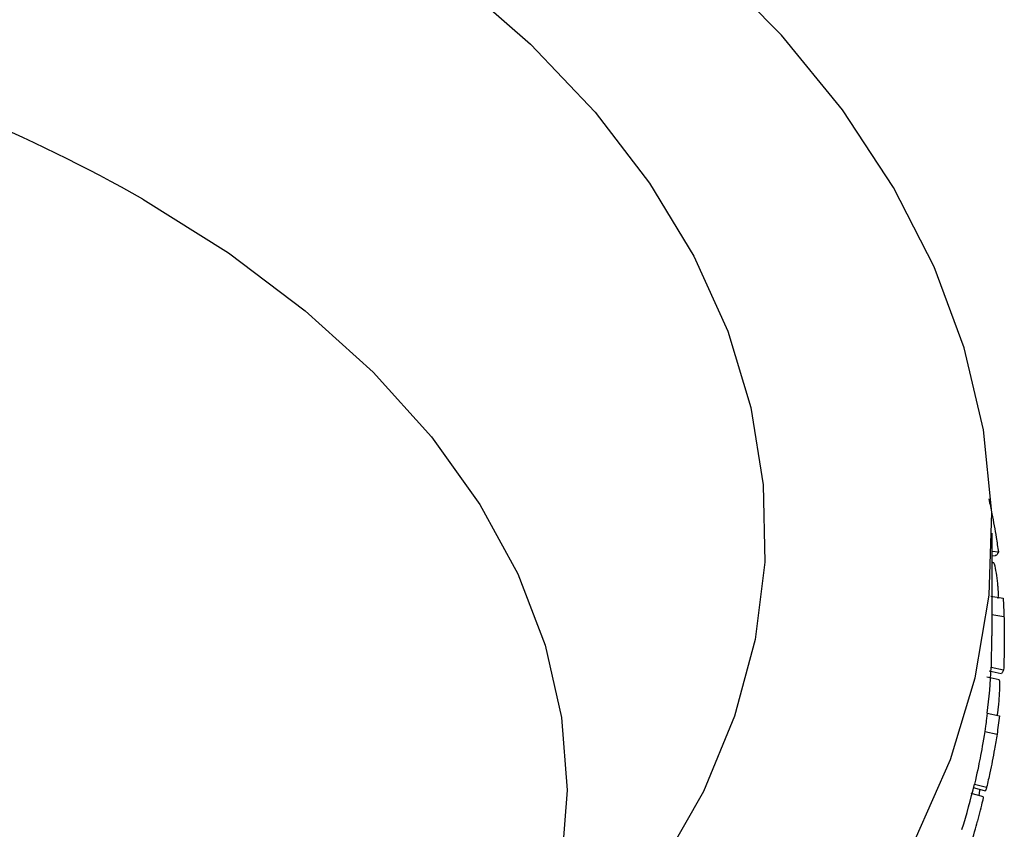
# Model space of a CAD drawing. Units: millimetres. Extents: x 15 to 495, y 46 to 589.
# Drawn here: x 466 to 482, y 488 to 501 of the extents above; entities that cross this region are included whole.
import ezdxf

# ---------------------------------------------------------------- set-up
doc = ezdxf.new("R2010")
doc.units = ezdxf.units.MM

msp = doc.modelspace()

# ---------------------------------------------------------------- linework, layer by layer
at = {"color": 7, "linetype": 'Continuous', "lineweight": 25}
for p, q in [((481.471, 491.369), (481.471, 493.002)), ((481.471, 492.717), (481.572, 492.704)), ((481.471, 492.65), (481.519, 492.643)), ((481.485, 492.538), (481.471, 492.54)), ((481.451, 492.002), (481.646, 491.971)), ((481.465, 491.712), (481.66, 491.679)), ((481.462, 491.369), (481.458, 490.871)), ((481.458, 490.871), (481.654, 490.833)), ((481.395, 490.143), (481.59, 490.1)), ((481.355, 489.853), (481.549, 489.809)), ((481.191, 489.017), (481.384, 488.967)), ((481.265, 488.83), (481.277, 488.918))]:
    msp.add_line(p, q, dxfattribs=at)
at = {"color": 7, "linetype": 'Continuous', "lineweight": 25, "flags": 128}
for points in [[(464.408, 477.467), (466.431, 478.074), (468.367, 478.768), (470.206, 479.545), (471.936, 480.401), (473.547, 481.332), (475.031, 482.33), (476.378, 483.392), (477.579, 484.51), (478.63, 485.677), (479.522, 486.888), (480.251, 488.134), (480.813, 489.409), (481.204, 490.706), (481.422, 492.015), (481.465, 493.331), (481.334, 494.644), (481.03, 495.948), (480.553, 497.234), (479.907, 498.496), (479.096, 499.726), (478.124, 500.916), (476.997, 502.059)], [(472.97, 501.8), (474.142, 500.771), (475.164, 499.69), (476.03, 498.565), (476.735, 497.402), (477.273, 496.211), (477.641, 494.998), (477.837, 493.771), (477.859, 492.54), (477.706, 491.311), (477.381, 490.094), (476.885, 488.897), (476.222, 487.726), (475.396, 486.591), (474.412, 485.498), (473.277, 484.455), (471.998, 483.469), (470.585, 482.547), (469.046, 481.694), (467.392, 480.917), (465.633, 480.219)], [(467.984, 498.308), (469.34, 497.454), (470.561, 496.535), (471.639, 495.558), (472.566, 494.53), (473.334, 493.46), (473.937, 492.355), (474.371, 491.225), (474.633, 490.076), (474.721, 488.919), (474.633, 487.762), (474.371, 486.613), (473.937, 485.482), (473.494, 484.641)], [(481.423, 490.815), (481.52, 490.795), (481.617, 490.775)], [(481.584, 490.672), (481.487, 490.693), (481.389, 490.714)], [(481.172, 488.963), (481.268, 488.937), (481.365, 488.911)], [(481.334, 488.811), (481.237, 488.838), (481.141, 488.865)]]:
    msp.add_lwpolyline(points, dxfattribs=at)
at = {"color": 7, "linetype": 'Continuous', "lineweight": 25}
for centre, radius, start, end in [((454.728, 474.857), 26.938, 60.5218, 73.7847), ((471.479, 491.373), 9.992, 352.9282, 357.1193), ((470.817, 491.503), 10.668, 342.5123, 346.5246)]:
    msp.add_arc(centre, radius, start, end, dxfattribs=at)
for points, knots in [([(481.42, 493.546), (481.436, 493.467), (481.466, 493.324), (481.504, 493.119), (481.539, 492.918), (481.56, 492.78), (481.572, 492.704)], [0, 0, 0, 0, 0.27754, 0.5, 0.722455, 1, 1, 1, 1]), ([(481.572, 492.704), (481.562, 492.683), (481.543, 492.645), (481.526, 492.645), (481.519, 492.645)], [0, 0, 0, 0, 0.540005, 1, 1, 1, 1]), ([(481.57, 491.966), (481.571, 492.033), (481.571, 492.104), (481.552, 492.268), (481.537, 492.421), (481.503, 492.531), (481.488, 492.532), (481.484, 492.533)], [0, 0, 0, 0, 0.250375, 0.266636, 0.806667, 0.944914, 1, 1, 1, 1]), ([(481.646, 491.971), (481.648, 491.922), (481.654, 491.822), (481.658, 491.727), (481.66, 491.679)], [0, 0, 0, 0, 0.5, 1, 1, 1, 1]), ([(481.66, 491.679), (481.662, 491.6), (481.665, 491.456), (481.665, 491.25), (481.662, 491.048), (481.657, 490.909), (481.654, 490.833)], [0, 0, 0, 0, 0.27754, 0.4999999, 0.722455, 1, 1, 1, 1]), ([(481.654, 490.833), (481.646, 490.812), (481.631, 490.776), (481.622, 490.777), (481.618, 490.777)], [0, 0, 0, 0, 0.551031, 1, 1, 1, 1]), ([(481.553, 490.098), (481.563, 490.165), (481.574, 490.235), (481.587, 490.399), (481.599, 490.553), (481.594, 490.665), (481.585, 490.666), (481.583, 490.667)], [0, 0, 0, 0, 0.248776, 0.264933, 0.801516, 0.93888, 1, 1, 1, 1]), ([(481.395, 490.143), (481.387, 490.079), (481.38, 490.03), (481.371, 489.962), (481.364, 489.914), (481.355, 489.853)], [0, 0, 0, 0, 0.4999999, 0.4999999, 0.9999997, 0.9999997, 0.9999997, 0.9999997]), ([(481.59, 490.1), (481.583, 490.05), (481.57, 489.951), (481.556, 489.856), (481.549, 489.809)], [0, 0, 0, 0, 0.5, 1, 1, 1, 1]), ([(481.355, 489.853), (481.328, 489.679), (481.301, 489.538), (481.259, 489.321), (481.23, 489.183), (481.191, 489.017)], [0, 0, 0, 0, 0.5, 0.5, 1, 1, 1, 1]), ([(481.549, 489.809), (481.536, 489.729), (481.513, 489.586), (481.475, 489.381), (481.434, 489.181), (481.402, 489.043), (481.384, 488.967)], [0, 0, 0, 0, 0.27754, 0.5, 0.722455, 1, 1, 1, 1]), ([(481.384, 488.967), (481.378, 488.947), (481.368, 488.912), (481.366, 488.913), (481.365, 488.914)], [0, 0, 0, 0, 0.565661, 1, 1, 1, 1]), ([(480.964, 487.54), (480.969, 487.555), (480.98, 487.587), (481.009, 487.673), (481.063, 487.839), (481.156, 488.133), (481.213, 488.327), (481.272, 488.54), (481.311, 488.692), (481.335, 488.804), (481.333, 488.805), (481.332, 488.806)], [0, 0, 0, 0, 0.026707, 0.058766, 0.13378, 0.298945, 0.576453, 0.585464, 0.884741, 0.961355, 1, 1, 1, 1])]:
    msp.add_open_spline(points, degree=3, knots=knots, dxfattribs=at)

doc.saveas('drawing.dxf')
